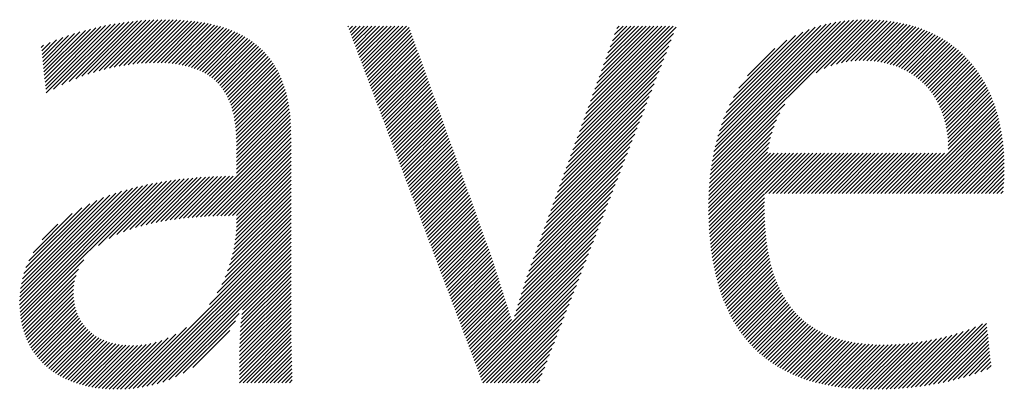
# Model space of a CAD drawing. Extents: x 1.2 to 16.5, y 0.7 to 21.1.
# Drawn here: x 5.7 to 6.9, y 20.1 to 20.6 of the extents above; entities that cross this region are included whole.
import ezdxf

# ---------------------------------------------------------------- set-up
doc = ezdxf.new("R2010")
doc.units = 0
doc.header["$LTSCALE"] = 2
doc.header["$MEASUREMENT"] = 0
doc.layers.get('0').update_dxf_attribs({"linetype": 'CONTINUOUS'})
doc.styles.add('PLATE', font='MyriadPro-Regular_0.ttf')

# ---------------------------------------------------------------- blocks, each defined once
blk = doc.blocks.new('WTITLE')
at = {"color": 4, "linetype": 'Continuous'}
for p, q in [((-5.48486, -0.25941), (-5.45363, -0.22818)), ((-5.48463, -0.26155), (-5.45057, -0.22749)), ((-5.4844, -0.26368), (-5.44758, -0.22686)), ((-5.48417, -0.26582), (-5.44465, -0.22629)), ((-5.48394, -0.26795), (-5.44178, -0.22578)), ((-5.47943, -0.2658), (-5.43896, -0.22533)), ((-5.47442, -0.26315), (-5.4362, -0.22493)), ((-5.46997, -0.26107), (-5.43349, -0.22459)), ((-5.46588, -0.25934), (-5.43082, -0.22428)), ((-5.46205, -0.25787), (-5.4282, -0.22402)), ((-5.45842, -0.25661), (-5.42562, -0.2238)), ((-5.45496, -0.2555), (-5.42308, -0.22363)), ((-5.45162, -0.25454), (-5.42057, -0.22348)), ((-5.44841, -0.25368), (-5.41811, -0.22338)), ((-5.4453, -0.25294), (-5.41567, -0.22331)), ((-5.44228, -0.25228), (-5.41327, -0.22327)), ((-5.43935, -0.25171), (-5.4109, -0.22326)), ((-5.43649, -0.25122), (-5.40856, -0.22328)), ((-5.43371, -0.2508), (-5.40625, -0.22334)), ((-5.43099, -0.25044), (-5.40397, -0.22342)), ((-5.42834, -0.25015), (-5.40173, -0.22354)), ((-5.42575, -0.24992), (-5.39951, -0.22369)), ((-5.42321, -0.24976), (-5.39733, -0.22387)), ((-5.42074, -0.24964), (-5.39518, -0.22409)), ((-5.41832, -0.24959), (-5.39307, -0.22433)), ((-5.41596, -0.24959), (-5.39098, -0.22461)), ((-5.41365, -0.24964), (-5.38893, -0.22493)), ((-5.41138, -0.24974), (-5.38692, -0.22527)), ((-5.40917, -0.24989), (-5.38494, -0.22565)), ((-5.40701, -0.25009), (-5.38299, -0.22607)), ((-5.4049, -0.25035), (-5.38107, -0.22652)), ((-5.40285, -0.25066), (-5.3792, -0.227)), ((-5.40085, -0.25102), (-5.37735, -0.22752)), ((-5.3989, -0.25143), (-5.37554, -0.22808)), ((-5.39701, -0.25191), (-5.37377, -0.22867)), ((-5.29946, -0.22762), (-5.29906, -0.22722)), ((-5.29881, -0.22933), (-5.2967, -0.22722)), ((-5.29817, -0.23104), (-5.29434, -0.22722)), ((-5.29752, -0.23276), (-5.29198, -0.22722)), ((-5.29687, -0.23447), (-5.28961, -0.22722)), ((-5.29622, -0.23619), (-5.28725, -0.22722)), ((-5.29557, -0.2379), (-5.28489, -0.22722)), ((-5.29492, -0.23962), (-5.28252, -0.22722)), ((-5.29427, -0.24133), (-5.28016, -0.22722)), ((-5.29362, -0.24305), (-5.2778, -0.22722)), ((-5.29298, -0.24476), (-5.27543, -0.22722)), ((-5.29233, -0.24647), (-5.27307, -0.22722)), ((-5.29168, -0.24819), (-5.27071, -0.22722)), ((-5.29103, -0.2499), (-5.26835, -0.22722)), ((-5.29038, -0.25162), (-5.26598, -0.22722)), ((-5.28973, -0.25333), (-5.26362, -0.22722)), ((-5.28908, -0.25505), (-5.26203, -0.22799)), ((-5.15529, -0.2843), (-5.09887, -0.22789)), ((-5.15394, -0.28059), (-5.10057, -0.22722)), ((-5.1526, -0.27688), (-5.10293, -0.22722)), ((-5.15125, -0.27317), (-5.10529, -0.22722)), ((-5.14991, -0.26947), (-5.10766, -0.22722)), ((-5.14856, -0.26576), (-5.11002, -0.22722)), ((-5.14721, -0.26205), (-5.11238, -0.22722)), ((-5.14587, -0.25834), (-5.11475, -0.22722)), ((-5.14452, -0.25463), (-5.11711, -0.22722)), ((-5.14318, -0.25092), (-5.11947, -0.22722)), ((-5.14183, -0.24721), (-5.12184, -0.22722)), ((-5.14049, -0.24351), (-5.1242, -0.22722)), ((-5.13914, -0.2398), (-5.12656, -0.22722)), ((-5.1378, -0.23609), (-5.12892, -0.22722)), ((-5.13645, -0.23238), (-5.13129, -0.22722)), ((-5.13511, -0.22867), (-5.13365, -0.22722)), ((-5.07796, -0.31803), (-4.98318, -0.22326)), ((-5.07763, -0.31534), (-4.98557, -0.22328)), ((-5.07724, -0.31259), (-4.98801, -0.22336)), ((-5.0768, -0.30978), (-4.9905, -0.22349)), ((-5.07628, -0.30691), (-4.99307, -0.22369)), ((-5.07569, -0.30395), (-4.9957, -0.22397)), ((-5.07502, -0.30091), (-4.99842, -0.22432)), ((-5.07424, -0.29778), (-5.00124, -0.22477)), ((-5.07336, -0.29453), (-5.00416, -0.22533)), ((-5.07235, -0.29116), (-5.00721, -0.22602)), ((-5.07118, -0.28762), (-5.01042, -0.22687)), ((-5.06981, -0.2839), (-5.01382, -0.2279)), ((-5.0133, -0.25574), (-4.98085, -0.22328)), ((-5.00835, -0.25315), (-4.97855, -0.22335)), ((-5.00436, -0.25153), (-4.97629, -0.22346)), ((-5.00088, -0.25041), (-4.97408, -0.22361)), ((-4.99772, -0.24961), (-4.9719, -0.2238)), ((-4.9948, -0.24905), (-4.96977, -0.22402)), ((-4.99205, -0.24867), (-4.96767, -0.22429)), ((-4.98945, -0.24843), (-4.96561, -0.22459)), ((-4.98696, -0.24831), (-4.96359, -0.22493)), ((-4.98457, -0.24828), (-4.9616, -0.22531)), ((-4.98227, -0.24834), (-4.95966, -0.22573)), ((-4.98003, -0.24847), (-4.95774, -0.22618)), ((-4.97786, -0.24866), (-4.95586, -0.22666)), ((-4.97576, -0.24892), (-4.95402, -0.22718)), ((-4.97372, -0.24925), (-4.95221, -0.22773)), ((-4.97174, -0.24963), (-4.95043, -0.22832)), ((-5.48623, -0.2466), (-5.47382, -0.2342)), ((-5.486, -0.24874), (-5.47019, -0.23293)), ((-5.48577, -0.25087), (-5.46669, -0.23179)), ((-5.48554, -0.25301), (-5.46328, -0.23075)), ((-5.48532, -0.25514), (-5.45998, -0.22981)), ((-5.48509, -0.25728), (-5.45676, -0.22896)), ((-5.39518, -0.25244), (-5.37204, -0.2293)), ((-5.3934, -0.25302), (-5.37034, -0.22996)), ((-5.39168, -0.25367), (-5.36867, -0.23066)), ((-5.39002, -0.25437), (-5.36704, -0.23139)), ((-5.38842, -0.25514), (-5.36545, -0.23217)), ((-5.38688, -0.25596), (-5.3639, -0.23298)), ((-5.38541, -0.25684), (-5.36239, -0.23383)), ((-5.38399, -0.25779), (-5.36091, -0.23471)), ((-5.28844, -0.25676), (-5.2614, -0.22973)), ((-5.28779, -0.25847), (-5.26078, -0.23147)), ((-5.28714, -0.26019), (-5.26016, -0.23321)), ((-5.15663, -0.28801), (-5.10036, -0.23174)), ((-5.0682, -0.27992), (-5.01746, -0.22918)), ((-5.06626, -0.27561), (-5.02144, -0.2308)), ((-5.06382, -0.27081), (-5.02591, -0.2329)), ((-4.96982, -0.25007), (-4.94869, -0.22894)), ((-4.96796, -0.25057), (-4.94698, -0.22959)), ((-4.96615, -0.25112), (-4.9453, -0.23028)), ((-4.96439, -0.25173), (-4.94365, -0.23099)), ((-4.96269, -0.25239), (-4.94204, -0.23174)), ((-4.96103, -0.2531), (-4.94046, -0.23252)), ((-4.95943, -0.25385), (-4.93891, -0.23333)), ((-4.95787, -0.25466), (-4.93739, -0.23418)), ((-5.48691, -0.2402), (-5.4856, -0.23889)), ((-5.48669, -0.24233), (-5.4815, -0.23715)), ((-5.48646, -0.24447), (-5.47759, -0.2356)), ((-5.38263, -0.25879), (-5.35947, -0.23564)), ((-5.38133, -0.25986), (-5.35807, -0.2366)), ((-5.3801, -0.26099), (-5.35671, -0.2376)), ((-5.37892, -0.26218), (-5.35538, -0.23864)), ((-5.37781, -0.26343), (-5.3541, -0.23972)), ((-5.28649, -0.2619), (-5.25953, -0.23495)), ((-5.28584, -0.26362), (-5.25891, -0.23669)), ((-5.28519, -0.26533), (-5.25829, -0.23843)), ((-5.28454, -0.26705), (-5.25766, -0.24017)), ((-5.15932, -0.29543), (-5.10334, -0.23944)), ((-5.15798, -0.29172), (-5.10185, -0.23559)), ((-5.06055, -0.26518), (-5.0312, -0.23583)), ((-4.95636, -0.25551), (-4.93589, -0.23505)), ((-4.9549, -0.25641), (-4.93443, -0.23595)), ((-4.95348, -0.25736), (-4.933, -0.23688)), ((-4.95211, -0.25835), (-4.9316, -0.23785)), ((-4.95078, -0.25939), (-4.93023, -0.23884)), ((-4.9495, -0.26047), (-4.92889, -0.23986)), ((-5.37676, -0.26474), (-5.35285, -0.24083)), ((-5.37577, -0.26611), (-5.35165, -0.24199)), ((-5.37484, -0.26754), (-5.35048, -0.24319)), ((-5.37397, -0.26904), (-5.34935, -0.24442)), ((-5.37316, -0.27059), (-5.34827, -0.2457)), ((-5.28389, -0.26876), (-5.25704, -0.24191)), ((-5.28325, -0.27048), (-5.25642, -0.24364)), ((-5.2826, -0.27219), (-5.25579, -0.24538)), ((-5.16067, -0.29913), (-5.10482, -0.24329)), ((-5.05526, -0.25753), (-5.03851, -0.24078)), ((-4.94826, -0.26159), (-4.92758, -0.24091)), ((-4.94707, -0.26276), (-4.92629, -0.24199)), ((-4.94592, -0.26398), (-4.92504, -0.2431)), ((-4.94481, -0.26523), (-4.92381, -0.24423)), ((-4.94375, -0.26653), (-4.92261, -0.2454)), ((-4.94273, -0.26788), (-4.92144, -0.24659)), ((-5.37241, -0.2722), (-5.34722, -0.24702)), ((-5.37172, -0.27388), (-5.34621, -0.24837)), ((-5.37108, -0.27561), (-5.34525, -0.24977)), ((-5.37051, -0.27739), (-5.34432, -0.25121)), ((-5.36999, -0.27923), (-5.34344, -0.25269)), ((-5.28195, -0.2739), (-5.25517, -0.24712)), ((-5.2813, -0.27562), (-5.25455, -0.24886)), ((-5.28065, -0.27733), (-5.25392, -0.2506)), ((-5.28, -0.27905), (-5.2533, -0.25234)), ((-5.16336, -0.30655), (-5.1078, -0.25099)), ((-5.16201, -0.30284), (-5.10631, -0.24714)), ((-4.94176, -0.26927), (-4.9203, -0.24781)), ((-4.94083, -0.2707), (-4.91919, -0.24906)), ((-4.93994, -0.27218), (-4.9181, -0.25034)), ((-4.9391, -0.2737), (-4.91704, -0.25164)), ((-5.36952, -0.28113), (-5.3426, -0.25421)), ((-5.36911, -0.28308), (-5.34179, -0.25577)), ((-5.36875, -0.28509), (-5.34103, -0.25737)), ((-5.27935, -0.28076), (-5.25268, -0.25408)), ((-5.27871, -0.28248), (-5.25205, -0.25582)), ((-5.27806, -0.28419), (-5.25143, -0.25756)), ((-5.16605, -0.31397), (-5.11077, -0.25869)), ((-5.16471, -0.31026), (-5.10928, -0.25484)), ((-4.9383, -0.27526), (-4.91601, -0.25297)), ((-4.93755, -0.27688), (-4.91501, -0.25433)), ((-4.93685, -0.27854), (-4.91403, -0.25572)), ((-4.93619, -0.28024), (-4.91309, -0.25714)), ((-4.93558, -0.282), (-4.91217, -0.25858)), ((-5.36844, -0.28714), (-5.34031, -0.25901)), ((-5.36818, -0.28925), (-5.33963, -0.26069)), ((-5.36798, -0.2914), (-5.33899, -0.26242)), ((-5.36781, -0.2936), (-5.33839, -0.26418)), ((-5.27741, -0.2859), (-5.2508, -0.2593)), ((-5.27676, -0.28762), (-5.25018, -0.26104)), ((-5.27611, -0.28933), (-5.24956, -0.26278)), ((-5.27546, -0.29105), (-5.24893, -0.26452)), ((-5.1674, -0.31768), (-5.11226, -0.26254)), ((-4.93503, -0.2838), (-4.91127, -0.26005)), ((-4.93452, -0.28566), (-4.91041, -0.26155)), ((-4.93406, -0.28756), (-4.90957, -0.26308)), ((-4.93366, -0.28952), (-4.90877, -0.26463)), ((-5.3677, -0.29585), (-5.33784, -0.26599)), ((-5.36763, -0.29814), (-5.33732, -0.26784)), ((-5.3676, -0.30048), (-5.33685, -0.26972)), ((-5.27481, -0.29276), (-5.24831, -0.26626)), ((-5.27416, -0.29448), (-5.24769, -0.268)), ((-5.27352, -0.29619), (-5.24706, -0.26974)), ((-5.17009, -0.32509), (-5.11523, -0.27024)), ((-5.16874, -0.32139), (-5.11375, -0.26639)), ((-4.93331, -0.29154), (-4.90798, -0.26621)), ((-4.93302, -0.29361), (-4.90723, -0.26782)), ((-4.93278, -0.29574), (-4.90651, -0.26946)), ((-5.3676, -0.30284), (-5.33641, -0.27165)), ((-5.3676, -0.3052), (-5.33602, -0.27362)), ((-5.3676, -0.30757), (-5.33566, -0.27563)), ((-5.27287, -0.29791), (-5.24644, -0.27148)), ((-5.27222, -0.29962), (-5.24582, -0.27322)), ((-5.27157, -0.30133), (-5.24519, -0.27496)), ((-5.27092, -0.30305), (-5.24457, -0.2767)), ((-5.17143, -0.3288), (-5.11672, -0.27409)), ((-5.07824, -0.32068), (-5.03243, -0.27487)), ((-4.95707, -0.32948), (-4.90389, -0.2763)), ((-4.93261, -0.29793), (-4.90581, -0.27113)), ((-4.9325, -0.30018), (-4.90514, -0.27282)), ((-4.93246, -0.3025), (-4.9045, -0.27455)), ((-5.3676, -0.30993), (-5.33535, -0.27768)), ((-5.3676, -0.31229), (-5.33508, -0.27977)), ((-5.3676, -0.31465), (-5.33485, -0.2819)), ((-5.27027, -0.30476), (-5.24395, -0.27844)), ((-5.26962, -0.30648), (-5.24332, -0.28018)), ((-5.26897, -0.30819), (-5.2427, -0.28192)), ((-5.17412, -0.33622), (-5.11969, -0.28179)), ((-5.17278, -0.33251), (-5.11821, -0.27794)), ((-5.07847, -0.32327), (-5.03541, -0.28021)), ((-4.9547, -0.32948), (-4.90331, -0.27808)), ((-4.95234, -0.32948), (-4.90276, -0.27989)), ((-4.94998, -0.32948), (-4.90224, -0.28173)), ((-5.39219, -0.34397), (-5.3345, -0.28628)), ((-5.38964, -0.34379), (-5.33438, -0.28853)), ((-5.3676, -0.31702), (-5.33465, -0.28407)), ((-5.26833, -0.30991), (-5.24208, -0.28366)), ((-5.26768, -0.31162), (-5.24145, -0.2854)), ((-5.26703, -0.31333), (-5.24083, -0.28714)), ((-5.26638, -0.31505), (-5.24021, -0.28888)), ((-5.17547, -0.33993), (-5.12118, -0.28564)), ((-5.0788, -0.32833), (-5.03892, -0.28845)), ((-5.07866, -0.32582), (-5.03742, -0.28459)), ((-4.94762, -0.32948), (-4.90174, -0.2836)), ((-4.94525, -0.32948), (-4.90128, -0.2855)), ((-4.94289, -0.32948), (-4.90085, -0.28744)), ((-5.38712, -0.34363), (-5.33431, -0.29082)), ((-5.38462, -0.34349), (-5.33427, -0.29314)), ((-5.26573, -0.31676), (-5.23958, -0.29062)), ((-5.26508, -0.31848), (-5.23896, -0.29235)), ((-5.26443, -0.32019), (-5.23834, -0.29409)), ((-5.17816, -0.34735), (-5.12415, -0.29334)), ((-5.17682, -0.34364), (-5.12267, -0.28949)), ((-5.07891, -0.3308), (-5.0401, -0.29199)), ((-4.94053, -0.32948), (-4.90045, -0.2894)), ((-4.93816, -0.32948), (-4.90008, -0.29139)), ((-4.9358, -0.32948), (-4.89974, -0.29342)), ((-5.38215, -0.34338), (-5.33426, -0.2955)), ((-5.37969, -0.34329), (-5.33426, -0.29786)), ((-5.37725, -0.34321), (-5.33426, -0.30022)), ((-5.26379, -0.32191), (-5.23771, -0.29583)), ((-5.26314, -0.32362), (-5.23709, -0.29757)), ((-5.26249, -0.32534), (-5.23647, -0.29931)), ((-5.17951, -0.35105), (-5.12564, -0.29719)), ((-5.07902, -0.33564), (-5.04181, -0.29843)), ((-5.07898, -0.33324), (-5.04105, -0.2953)), ((-4.93344, -0.32948), (-4.89943, -0.29547)), ((-4.93107, -0.32948), (-4.89916, -0.29756)), ((-4.92871, -0.32948), (-4.89892, -0.29969)), ((-5.37483, -0.34316), (-5.33426, -0.30259)), ((-5.37243, -0.34312), (-5.33426, -0.30495)), ((-5.26184, -0.32705), (-5.23584, -0.30105)), ((-5.26119, -0.32876), (-5.23522, -0.30279)), ((-5.26054, -0.33048), (-5.2346, -0.30453)), ((-5.25989, -0.33219), (-5.23397, -0.30627)), ((-5.1822, -0.35847), (-5.12862, -0.30489)), ((-5.18085, -0.35476), (-5.12713, -0.30104)), ((-5.07903, -0.33801), (-5.04243, -0.30141)), ((-5.07901, -0.34036), (-5.04294, -0.30428)), ((-5.07897, -0.34268), (-5.04119, -0.30489)), ((-5.07891, -0.34498), (-5.03882, -0.30489)), ((-5.07882, -0.34726), (-5.03646, -0.30489)), ((-5.07872, -0.34951), (-5.0341, -0.30489)), ((-5.07859, -0.35175), (-5.03173, -0.30489)), ((-5.07843, -0.35396), (-5.02937, -0.30489)), ((-5.07826, -0.35614), (-5.02701, -0.30489)), ((-5.07806, -0.35831), (-5.02465, -0.30489)), ((-5.07783, -0.36045), (-5.02228, -0.30489)), ((-5.0445, -0.32948), (-5.01992, -0.30489)), ((-5.04214, -0.32948), (-5.01756, -0.30489)), ((-5.03978, -0.32948), (-5.01519, -0.30489)), ((-5.03741, -0.32948), (-5.01283, -0.30489)), ((-5.03505, -0.32948), (-5.01047, -0.30489)), ((-5.03269, -0.32948), (-5.0081, -0.30489)), ((-5.03032, -0.32948), (-5.00574, -0.30489)), ((-5.02796, -0.32948), (-5.00338, -0.30489)), ((-5.0256, -0.32948), (-5.00101, -0.30489)), ((-5.02323, -0.32948), (-4.99865, -0.30489)), ((-5.02087, -0.32948), (-4.99629, -0.30489)), ((-5.01851, -0.32948), (-4.99393, -0.30489)), ((-5.01614, -0.32948), (-4.99156, -0.30489)), ((-5.01378, -0.32948), (-4.9892, -0.30489)), ((-5.01142, -0.32948), (-4.98684, -0.30489)), ((-5.00906, -0.32948), (-4.98447, -0.30489)), ((-5.00669, -0.32948), (-4.98211, -0.30489)), ((-5.00433, -0.32948), (-4.97975, -0.30489)), ((-5.00197, -0.32948), (-4.97738, -0.30489)), ((-4.9996, -0.32948), (-4.97502, -0.30489)), ((-4.99724, -0.32948), (-4.97266, -0.30489)), ((-4.99488, -0.32948), (-4.97029, -0.30489)), ((-4.99251, -0.32948), (-4.96793, -0.30489)), ((-4.99015, -0.32948), (-4.96557, -0.30489)), ((-4.98779, -0.32948), (-4.96321, -0.30489)), ((-4.98542, -0.32948), (-4.96084, -0.30489)), ((-4.98306, -0.32948), (-4.95848, -0.30489)), ((-4.9807, -0.32948), (-4.95612, -0.30489)), ((-4.97834, -0.32948), (-4.95375, -0.30489)), ((-4.97597, -0.32948), (-4.95139, -0.30489)), ((-4.97361, -0.32948), (-4.94903, -0.30489)), ((-4.97125, -0.32948), (-4.94666, -0.30489)), ((-4.96888, -0.32948), (-4.9443, -0.30489)), ((-4.96652, -0.32948), (-4.94194, -0.30489)), ((-4.96416, -0.32948), (-4.93957, -0.30489)), ((-4.96179, -0.32948), (-4.93721, -0.30489)), ((-4.95943, -0.32948), (-4.93485, -0.30489)), ((-4.92635, -0.32948), (-4.89872, -0.30185)), ((-4.92399, -0.32948), (-4.89855, -0.30404)), ((-4.92162, -0.32948), (-4.89841, -0.30627)), ((-5.37005, -0.3431), (-5.33426, -0.30731)), ((-5.36768, -0.34309), (-5.33426, -0.30968)), ((-5.3676, -0.34537), (-5.33426, -0.31204)), ((-5.25924, -0.33391), (-5.23335, -0.30801)), ((-5.2586, -0.33562), (-5.23273, -0.30975)), ((-5.25795, -0.33734), (-5.2321, -0.31149)), ((-5.18489, -0.36589), (-5.13159, -0.31259)), ((-5.18354, -0.36218), (-5.1301, -0.30874)), ((-4.91926, -0.32948), (-4.89832, -0.30853)), ((-4.9169, -0.32948), (-4.89826, -0.31084)), ((-5.4, -0.3447), (-5.37432, -0.31901)), ((-5.39737, -0.34442), (-5.37192, -0.31897)), ((-5.39476, -0.34418), (-5.36953, -0.31895)), ((-5.36767, -0.35018), (-5.33426, -0.31677)), ((-5.36761, -0.34775), (-5.33426, -0.3144)), ((-5.2573, -0.33905), (-5.23148, -0.31323)), ((-5.25665, -0.34076), (-5.23086, -0.31497)), ((-5.256, -0.34248), (-5.23023, -0.31671)), ((-5.25535, -0.34419), (-5.22961, -0.31845)), ((-5.18623, -0.3696), (-5.13308, -0.31644)), ((-4.91453, -0.32948), (-4.89824, -0.31318)), ((-4.91217, -0.32948), (-4.89824, -0.31555)), ((-4.90981, -0.32948), (-4.89827, -0.31794)), ((-5.50006, -0.39986), (-5.42496, -0.32476)), ((-5.4999, -0.40206), (-5.42194, -0.3241)), ((-5.49968, -0.4042), (-5.41897, -0.32349)), ((-5.49939, -0.40628), (-5.41606, -0.32294)), ((-5.452, -0.36125), (-5.4132, -0.32245)), ((-5.44543, -0.35704), (-5.41038, -0.32199)), ((-5.44069, -0.35466), (-5.40761, -0.32158)), ((-5.43659, -0.35292), (-5.40488, -0.32121)), ((-5.43284, -0.35154), (-5.40218, -0.32088)), ((-5.42934, -0.3504), (-5.39951, -0.32058)), ((-5.42601, -0.34944), (-5.39688, -0.32031)), ((-5.42282, -0.34861), (-5.39428, -0.32007)), ((-5.41973, -0.34788), (-5.3917, -0.31985)), ((-5.41673, -0.34724), (-5.38915, -0.31966)), ((-5.4138, -0.34668), (-5.38662, -0.3195)), ((-5.41094, -0.34619), (-5.38412, -0.31936)), ((-5.40814, -0.34574), (-5.38164, -0.31924)), ((-5.40539, -0.34535), (-5.37918, -0.31915)), ((-5.40267, -0.345), (-5.37674, -0.31907)), ((-5.36836, -0.35795), (-5.33426, -0.32385)), ((-5.36804, -0.35527), (-5.33426, -0.32149)), ((-5.36782, -0.35268), (-5.33426, -0.31913)), ((-5.2547, -0.34591), (-5.22898, -0.32019)), ((-5.25406, -0.34762), (-5.22836, -0.32193)), ((-5.25341, -0.34934), (-5.22774, -0.32367)), ((-5.18889, -0.37697), (-5.13605, -0.32414)), ((-5.18759, -0.37331), (-5.13456, -0.32029)), ((-4.90744, -0.32948), (-4.89835, -0.32038)), ((-4.90508, -0.32948), (-4.89848, -0.32287)), ((-5.50015, -0.39522), (-5.43124, -0.32631)), ((-5.50014, -0.39757), (-5.42806, -0.32549)), ((-5.50007, -0.39277), (-5.4345, -0.32721)), ((-5.49988, -0.39022), (-5.43787, -0.32821)), ((-5.49957, -0.38755), (-5.44136, -0.32934)), ((-5.49911, -0.38473), (-5.445, -0.33062)), ((-5.36997, -0.36665), (-5.33426, -0.33094)), ((-5.36931, -0.36363), (-5.33426, -0.32858)), ((-5.36878, -0.36073), (-5.33426, -0.32622)), ((-5.25276, -0.35105), (-5.22711, -0.32541)), ((-5.25211, -0.35277), (-5.22649, -0.32715)), ((-5.25146, -0.35448), (-5.22587, -0.32889)), ((-5.25081, -0.35619), (-5.22524, -0.33063)), ((-5.19012, -0.38057), (-5.13754, -0.32799)), ((-5.07759, -0.36256), (-5.04479, -0.32977)), ((-4.90272, -0.32948), (-4.89867, -0.32543)), ((-4.90035, -0.32948), (-4.89894, -0.32806)), ((-5.49846, -0.38172), (-5.44882, -0.33208)), ((-5.49758, -0.37847), (-5.45289, -0.33378)), ((-5.49635, -0.37488), (-5.45729, -0.33582)), ((-5.3718, -0.3732), (-5.33426, -0.33567)), ((-5.37079, -0.36983), (-5.33426, -0.33331)), ((-5.25016, -0.35791), (-5.22462, -0.33237)), ((-5.24951, -0.35962), (-5.224, -0.33411)), ((-5.24887, -0.36134), (-5.22337, -0.33585)), ((-5.19243, -0.38761), (-5.14051, -0.33569)), ((-5.19129, -0.38411), (-5.13903, -0.33184)), ((-5.07732, -0.36466), (-5.04486, -0.3322)), ((-5.07703, -0.36673), (-5.0449, -0.3346)), ((-5.07671, -0.36877), (-5.04492, -0.33698)), ((-5.49462, -0.37079), (-5.4622, -0.33837)), ((-5.49197, -0.36577), (-5.46803, -0.34183)), ((-5.37663, -0.38512), (-5.33426, -0.34276)), ((-5.37461, -0.38074), (-5.33426, -0.3404)), ((-5.37304, -0.37681), (-5.33426, -0.33803)), ((-5.24822, -0.36305), (-5.22275, -0.33759)), ((-5.24757, -0.36477), (-5.22213, -0.33932)), ((-5.24692, -0.36648), (-5.2215, -0.34106)), ((-5.24627, -0.36819), (-5.22088, -0.3428)), ((-5.19352, -0.39107), (-5.142, -0.33954)), ((-5.07637, -0.3708), (-5.0449, -0.33933)), ((-5.07601, -0.3728), (-5.04486, -0.34165)), ((-5.48637, -0.35781), (-5.4768, -0.34824)), ((-5.38411, -0.39733), (-5.33426, -0.34749)), ((-5.37942, -0.39028), (-5.33426, -0.34512)), ((-5.24562, -0.36991), (-5.22026, -0.34454)), ((-5.24497, -0.37162), (-5.21963, -0.34628)), ((-5.24432, -0.37334), (-5.21901, -0.34802)), ((-5.19563, -0.3979), (-5.14497, -0.34724)), ((-5.19459, -0.39449), (-5.14349, -0.34339)), ((-5.07562, -0.37477), (-5.0448, -0.34395)), ((-5.07521, -0.37673), (-5.0447, -0.34622)), ((-5.07478, -0.37866), (-5.04458, -0.34846)), ((-5.43343, -0.44902), (-5.33426, -0.34985)), ((-5.43083, -0.44878), (-5.33426, -0.35221)), ((-5.42814, -0.44845), (-5.33426, -0.35457)), ((-5.24368, -0.37505), (-5.21839, -0.34976)), ((-5.24303, -0.37677), (-5.21776, -0.3515)), ((-5.24238, -0.37848), (-5.21714, -0.35324)), ((-5.24173, -0.3802), (-5.21652, -0.35498)), ((-5.19766, -0.40465), (-5.14795, -0.35494)), ((-5.19665, -0.40128), (-5.14646, -0.35109)), ((-5.07432, -0.38056), (-5.04443, -0.35068)), ((-5.07384, -0.38244), (-5.04425, -0.35286)), ((-5.07333, -0.3843), (-5.04405, -0.35502)), ((-5.42534, -0.44801), (-5.33426, -0.35694)), ((-5.42242, -0.44746), (-5.33426, -0.3593)), ((-5.24108, -0.38191), (-5.21589, -0.35672)), ((-5.24043, -0.38362), (-5.21527, -0.35846)), ((-5.23978, -0.38534), (-5.21465, -0.3602)), ((-5.19865, -0.40801), (-5.14944, -0.35879)), ((-5.0728, -0.38613), (-5.04381, -0.35715)), ((-5.07224, -0.38794), (-5.04355, -0.35924)), ((-5.41936, -0.44676), (-5.33426, -0.36166)), ((-5.41613, -0.4459), (-5.33426, -0.36403)), ((-5.41269, -0.44482), (-5.33426, -0.36639)), ((-5.23914, -0.38705), (-5.21402, -0.36194)), ((-5.23849, -0.38877), (-5.2134, -0.36368)), ((-5.23784, -0.39048), (-5.21278, -0.36542)), ((-5.23719, -0.3922), (-5.21215, -0.36716)), ((-5.22162, -0.43334), (-5.15092, -0.36264)), ((-5.22097, -0.43506), (-5.15241, -0.36649)), ((-5.07167, -0.38972), (-5.04326, -0.36131)), ((-5.07106, -0.39148), (-5.04293, -0.36335)), ((-5.07043, -0.39322), (-5.04258, -0.36536)), ((-5.49904, -0.40828), (-5.46094, -0.37018)), ((-5.40897, -0.44346), (-5.33426, -0.36875)), ((-5.3639, -0.40076), (-5.33426, -0.37112)), ((-5.23654, -0.39391), (-5.21153, -0.3689)), ((-5.23589, -0.39562), (-5.21094, -0.37067)), ((-5.23524, -0.39734), (-5.21037, -0.37246)), ((-5.22032, -0.43677), (-5.1539, -0.37034)), ((-5.06978, -0.39493), (-5.0422, -0.36734)), ((-5.0691, -0.39661), (-5.04178, -0.36929)), ((-5.0684, -0.39828), (-5.04134, -0.37121)), ((-5.06768, -0.39991), (-5.04086, -0.3731)), ((-5.49862, -0.41023), (-5.46423, -0.37584)), ((-5.36486, -0.40881), (-5.33426, -0.3782)), ((-5.36461, -0.40619), (-5.33426, -0.37584)), ((-5.36429, -0.40351), (-5.33426, -0.37348)), ((-5.23459, -0.39905), (-5.20979, -0.37425)), ((-5.23395, -0.40077), (-5.20922, -0.37604)), ((-5.2333, -0.40248), (-5.20864, -0.37783)), ((-5.21967, -0.43848), (-5.15538, -0.37419)), ((-5.21903, -0.4402), (-5.15687, -0.37804)), ((-5.06692, -0.40152), (-5.04036, -0.37496)), ((-5.06615, -0.40311), (-5.03982, -0.37678)), ((-5.06535, -0.40467), (-5.03925, -0.37858)), ((-5.49815, -0.41212), (-5.4657, -0.37968)), ((-5.49761, -0.41395), (-5.46652, -0.38286)), ((-5.36525, -0.41392), (-5.33426, -0.38293)), ((-5.36507, -0.41138), (-5.33426, -0.38057)), ((-5.23265, -0.4042), (-5.20807, -0.37962)), ((-5.232, -0.40591), (-5.2075, -0.38141)), ((-5.23135, -0.40763), (-5.20692, -0.3832)), ((-5.2307, -0.40934), (-5.20635, -0.38499)), ((-5.21838, -0.44191), (-5.15836, -0.38189)), ((-5.06452, -0.40621), (-5.03865, -0.38034)), ((-5.06367, -0.40772), (-5.03801, -0.38207)), ((-5.06279, -0.4092), (-5.03735, -0.38376)), ((-5.49703, -0.41573), (-5.46698, -0.38568)), ((-5.49639, -0.41745), (-5.4672, -0.38826)), ((-5.49569, -0.41912), (-5.46723, -0.39066)), ((-5.36559, -0.42135), (-5.33426, -0.39002)), ((-5.3655, -0.4189), (-5.33426, -0.38766)), ((-5.36539, -0.41642), (-5.33426, -0.38529)), ((-5.23005, -0.41105), (-5.20578, -0.38678)), ((-5.2294, -0.41277), (-5.20521, -0.38857)), ((-5.22876, -0.41448), (-5.20464, -0.39037)), ((-5.21773, -0.44363), (-5.15984, -0.38574)), ((-5.21708, -0.44534), (-5.16133, -0.38959)), ((-5.06189, -0.41066), (-5.03665, -0.38542)), ((-5.06096, -0.4121), (-5.03591, -0.38705)), ((-5.06, -0.41351), (-5.03515, -0.38865)), ((-5.05903, -0.41489), (-5.03435, -0.39021)), ((-5.49495, -0.42074), (-5.46713, -0.39292)), ((-5.49415, -0.4223), (-5.46692, -0.39507)), ((-5.49331, -0.42382), (-5.46659, -0.3971)), ((-5.36576, -0.42861), (-5.33425, -0.39709)), ((-5.36572, -0.4262), (-5.33425, -0.39474)), ((-5.36566, -0.42379), (-5.33426, -0.39238)), ((-5.22811, -0.4162), (-5.20407, -0.39216)), ((-5.22746, -0.41791), (-5.2035, -0.39396)), ((-5.22681, -0.41963), (-5.20294, -0.39575)), ((-5.21472, -0.44535), (-5.16282, -0.39344)), ((-5.05802, -0.41625), (-5.03351, -0.39174)), ((-5.05699, -0.41758), (-5.03264, -0.39324)), ((-5.05593, -0.41889), (-5.03174, -0.3947)), ((-5.05485, -0.42017), (-5.0308, -0.39612)), ((-5.49242, -0.42529), (-5.46616, -0.39904)), ((-5.49148, -0.42672), (-5.46564, -0.40088)), ((-5.49049, -0.4281), (-5.46503, -0.40263)), ((-5.40485, -0.44171), (-5.36603, -0.40289)), ((-5.36582, -0.43339), (-5.33423, -0.4018)), ((-5.36579, -0.431), (-5.33424, -0.39945)), ((-5.22616, -0.42134), (-5.20237, -0.39755)), ((-5.22551, -0.42305), (-5.2018, -0.39935)), ((-5.22486, -0.42477), (-5.20124, -0.40115)), ((-5.22422, -0.42648), (-5.20068, -0.40295)), ((-5.21236, -0.44535), (-5.16431, -0.39729)), ((-5.21, -0.44535), (-5.16579, -0.40114)), ((-5.05374, -0.42142), (-5.02983, -0.39751)), ((-5.0526, -0.42265), (-5.02882, -0.39887)), ((-5.05144, -0.42385), (-5.02778, -0.40019)), ((-5.05025, -0.42502), (-5.0267, -0.40147)), ((-5.04904, -0.42617), (-5.02558, -0.40272)), ((-5.48946, -0.42943), (-5.46433, -0.4043)), ((-5.48839, -0.43072), (-5.46355, -0.40588)), ((-5.48727, -0.43196), (-5.4627, -0.40739)), ((-5.4861, -0.43316), (-5.46177, -0.40882)), ((-5.40015, -0.43936), (-5.36828, -0.4075)), ((-5.36585, -0.44051), (-5.33419, -0.40885)), ((-5.36584, -0.43814), (-5.33421, -0.40651)), ((-5.36583, -0.43577), (-5.33422, -0.40416)), ((-5.22357, -0.4282), (-5.20012, -0.40475)), ((-5.22292, -0.42991), (-5.19956, -0.40655)), ((-5.22227, -0.43163), (-5.19868, -0.40804)), ((-5.20763, -0.44535), (-5.16728, -0.40499)), ((-5.20527, -0.44535), (-5.16877, -0.40884)), ((-5.0478, -0.4273), (-5.02443, -0.40393)), ((-5.04653, -0.42839), (-5.02324, -0.4051)), ((-5.04523, -0.42946), (-5.02201, -0.40623)), ((-5.04391, -0.4305), (-5.02075, -0.40733)), ((-5.04256, -0.43151), (-5.01945, -0.4084)), ((-4.94982, -0.44747), (-4.91156, -0.40921)), ((-4.94708, -0.44709), (-4.90907, -0.40908)), ((-5.4849, -0.43432), (-5.46076, -0.41018)), ((-5.48365, -0.43543), (-5.45969, -0.41147)), ((-5.48236, -0.43651), (-5.45854, -0.41269)), ((-5.48103, -0.43754), (-5.45733, -0.41384)), ((-5.47965, -0.43852), (-5.45605, -0.41492)), ((-5.43595, -0.44918), (-5.39823, -0.41146)), ((-5.39429, -0.43587), (-5.37168, -0.41326)), ((-5.36585, -0.44287), (-5.33417, -0.4112)), ((-5.36585, -0.44524), (-5.33415, -0.41354)), ((-5.20291, -0.44535), (-5.17025, -0.41269)), ((-5.04119, -0.4325), (-5.01811, -0.40942)), ((-5.03979, -0.43346), (-5.01673, -0.4104)), ((-5.03836, -0.4344), (-5.01531, -0.41135)), ((-5.0369, -0.4353), (-5.01386, -0.41226)), ((-5.03541, -0.43618), (-5.01237, -0.41313)), ((-5.0339, -0.43703), (-5.01083, -0.41396)), ((-5.03236, -0.43785), (-5.00926, -0.41475)), ((-4.96039, -0.44859), (-4.92694, -0.41514)), ((-4.9578, -0.44837), (-4.92344, -0.414)), ((-4.95518, -0.44811), (-4.91975, -0.41268)), ((-4.95252, -0.44781), (-4.91583, -0.41112)), ((-4.94429, -0.44667), (-4.90884, -0.41121)), ((-4.94145, -0.44619), (-4.90861, -0.41335)), ((-5.47824, -0.43947), (-5.4547, -0.41594)), ((-5.47678, -0.44038), (-5.45329, -0.41689)), ((-5.47528, -0.44124), (-5.4518, -0.41776)), ((-5.47374, -0.44206), (-5.45025, -0.41857)), ((-5.47215, -0.44284), (-5.44863, -0.41931)), ((-5.47053, -0.44358), (-5.44693, -0.41998)), ((-5.46886, -0.44428), (-5.44517, -0.42058)), ((-5.46715, -0.44493), (-5.44333, -0.4211)), ((-5.44761, -0.44902), (-5.41986, -0.42127)), ((-5.44539, -0.44916), (-5.41673, -0.4205)), ((-5.44312, -0.44925), (-5.41329, -0.41942)), ((-5.44079, -0.44929), (-5.40941, -0.4179)), ((-5.4384, -0.44926), (-5.40476, -0.41562)), ((-5.3636, -0.44535), (-5.33413, -0.41588)), ((-5.36123, -0.44535), (-5.3341, -0.41821)), ((-5.35887, -0.44535), (-5.33407, -0.42055)), ((-5.20055, -0.44535), (-5.17174, -0.41654)), ((-5.19818, -0.44535), (-5.17323, -0.42039)), ((-5.0308, -0.43865), (-5.00765, -0.4155)), ((-5.0292, -0.43942), (-5.006, -0.41622)), ((-5.02758, -0.44016), (-5.00431, -0.41689)), ((-5.02593, -0.44087), (-5.00258, -0.41752)), ((-5.02425, -0.44155), (-5.00081, -0.41811)), ((-5.02254, -0.44221), (-4.999, -0.41866)), ((-5.0208, -0.44283), (-4.99714, -0.41918)), ((-5.01904, -0.44343), (-4.99525, -0.41964)), ((-5.01725, -0.444), (-4.99331, -0.42007)), ((-5.01542, -0.44455), (-4.99134, -0.42046)), ((-5.01357, -0.44506), (-4.98932, -0.42081)), ((-5.01169, -0.44554), (-4.98726, -0.42111)), ((-4.9846, -0.44917), (-4.95664, -0.4212)), ((-4.98231, -0.44924), (-4.95397, -0.4209)), ((-4.97998, -0.44928), (-4.95124, -0.42054)), ((-4.97763, -0.44929), (-4.94846, -0.42012)), ((-4.97525, -0.44927), (-4.94562, -0.41964)), ((-4.97284, -0.44923), (-4.94272, -0.4191)), ((-4.97041, -0.44916), (-4.93974, -0.41849)), ((-4.96795, -0.44906), (-4.93669, -0.4178)), ((-4.96546, -0.44893), (-4.93354, -0.41702)), ((-4.96294, -0.44878), (-4.9303, -0.41614)), ((-4.93856, -0.44566), (-4.90838, -0.41548)), ((-4.9356, -0.44507), (-4.90815, -0.41761)), ((-4.93259, -0.44441), (-4.90792, -0.41975)), ((-5.4654, -0.44554), (-5.44141, -0.42155)), ((-5.46361, -0.44611), (-5.43941, -0.42192)), ((-5.46177, -0.44663), (-5.43733, -0.4222)), ((-5.45988, -0.44711), (-5.43516, -0.42239)), ((-5.45796, -0.44755), (-5.4329, -0.42249)), ((-5.45598, -0.44794), (-5.43054, -0.4225)), ((-5.45396, -0.44828), (-5.42808, -0.4224)), ((-5.45189, -0.44857), (-5.42549, -0.42217)), ((-5.44978, -0.44882), (-5.42277, -0.42181)), ((-5.35651, -0.44535), (-5.33403, -0.42287)), ((-5.35414, -0.44535), (-5.33399, -0.4252)), ((-5.19582, -0.44535), (-5.17472, -0.42424)), ((-5.00979, -0.446), (-4.98516, -0.42137)), ((-5.00785, -0.44642), (-4.98302, -0.42159)), ((-5.00588, -0.44682), (-4.98083, -0.42177)), ((-5.00389, -0.44719), (-4.97861, -0.42191)), ((-5.00186, -0.44753), (-4.97634, -0.422)), ((-4.99981, -0.44784), (-4.97402, -0.42205)), ((-4.99773, -0.44812), (-4.97167, -0.42206)), ((-4.99561, -0.44837), (-4.96927, -0.42203)), ((-4.99347, -0.44859), (-4.96684, -0.42195)), ((-4.9913, -0.44878), (-4.96435, -0.42183)), ((-4.9891, -0.44894), (-4.96183, -0.42167)), ((-4.98686, -0.44907), (-4.95926, -0.42146)), ((-4.9295, -0.44369), (-4.90769, -0.42188)), ((-4.92633, -0.44288), (-4.90746, -0.42401)), ((-4.92307, -0.44199), (-4.90723, -0.42615)), ((-5.35178, -0.44535), (-5.33395, -0.42751)), ((-5.34942, -0.44535), (-5.3339, -0.42983)), ((-5.34706, -0.44535), (-5.33384, -0.43213)), ((-5.19346, -0.44535), (-5.1762, -0.42809)), ((-5.19109, -0.44535), (-5.17769, -0.43194)), ((-4.91971, -0.44099), (-4.907, -0.42828)), ((-4.91623, -0.43987), (-4.90677, -0.43041)), ((-4.91261, -0.43862), (-4.90654, -0.43255)), ((-5.34469, -0.44535), (-5.33378, -0.43444)), ((-5.34233, -0.44535), (-5.33371, -0.43673)), ((-5.33997, -0.44535), (-5.33364, -0.43902)), ((-5.18873, -0.44535), (-5.17918, -0.43579)), ((-4.90883, -0.4372), (-4.90631, -0.43468)), ((-5.3376, -0.44535), (-5.33355, -0.4413)), ((-5.33524, -0.44535), (-5.33346, -0.44357)), ((-5.18637, -0.44535), (-5.18066, -0.43964)), ((-5.184, -0.44535), (-5.18215, -0.44349))]:
    blk.add_line(p, q, dxfattribs=at)
at = {"style": 'PLATE', "width": 0.95}
for tag, p, height in [('PLATE1', (-7.70354, -1.0247), 0.14), ('DESC1', (-7.70354, -1.1847), 0.1), ('DESC1', (-7.70354, -1.3447), 0.1), ('DESC1', (-7.70354, -1.5047), 0.1), ('PLATE2', (-7.70354, -1.7747), 0.14), ('DESC2', (-7.70354, -1.9347), 0.1), ('DESC2', (-7.70354, -2.0947), 0.1), ('DESC2', (-7.70354, -2.2547), 0.1), ('DWG', (-4.33101, -10.06295), 0.14), ('REV', (-1.79355, -10.06114), 0.1)]:
    blk.add_attdef(tag, p, '', height=height, dxfattribs=at)

msp = doc.modelspace()

# ---------------------------------------------------------------- block references
at = {"xscale": 2, "yscale": 2, "zscale": 2}
msp.add_blockref('WTITLE', (16.6582, 21.0005), dxfattribs=at)

doc.saveas('drawing.dxf')
